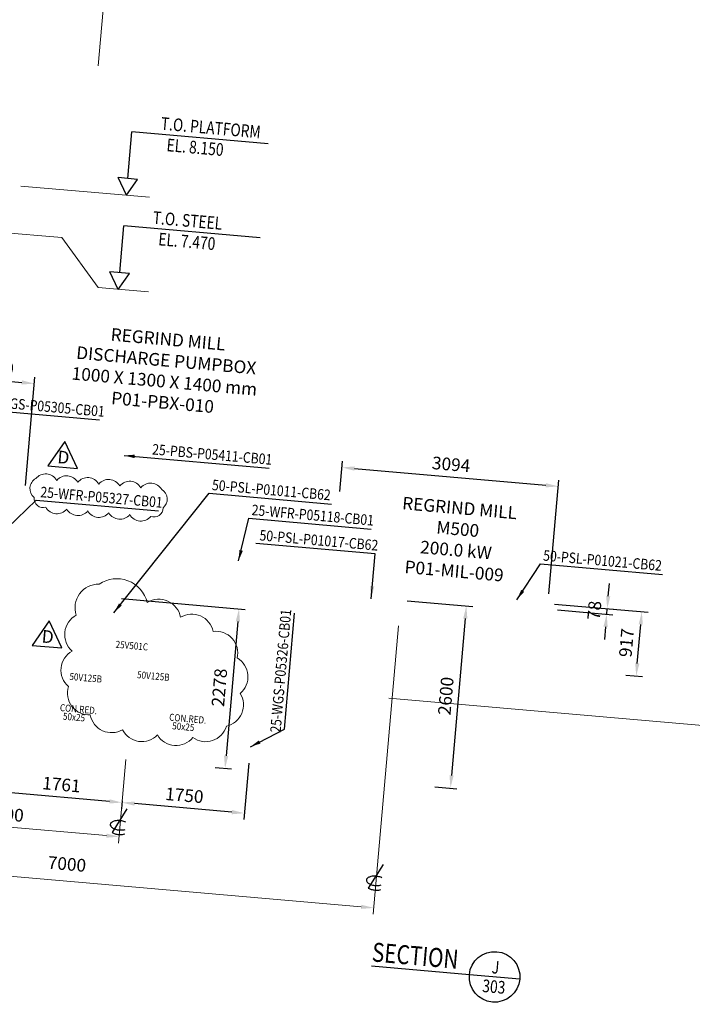
# Model space of a CAD drawing. Units: millimetres. Extents: x 688228118 to 688274902, y 4262398792 to 4262420412.
# Drawn here: x 688248930 to 688258501, y 4262398906 to 4262412912 of the extents above; entities that cross this region are included whole.
import ezdxf
from ezdxf.enums import TextEntityAlignment as Align

# ---------------------------------------------------------------- set-up
doc = ezdxf.new("R2010")
doc.units = ezdxf.units.MM
doc.header["$LTSCALE"] = 50
doc.header["$MEASUREMENT"] = 0
doc.layers.get('0').update_dxf_attribs({"color": 9})
for name, color, linetype, lineweight in [('01 Nolu', 1, 'Continuous', 15), ('CLOUD', 4, 'Continuous', 0), ('EKIPMAN YAZISI', 3, 'Continuous', 0), ('YAZI', 161, 'Continuous', 15)]:
    doc.layers.add(name, color=color, linetype=linetype, lineweight=lineweight)
for name, color, linetype in [('BORDER', 9, 'Continuous'), ('GETEX', 3, 'Continuous'), ('P00-LINE NUMBER', 40, 'Continuous'), ('REV', 40, 'Continuous'), ('TEXT', 3, 'Continuous'), ('YAZI3-TEXT3', 123, 'Continuous')]:
    doc.layers.add(name, color=color, linetype=linetype)
doc.styles.add('PIPE KOD', font='geniso.shx', dxfattribs={"width": 0.85, "height": 3})
doc.styles.add('ROMANS', font='ROMANS.shx', dxfattribs={"width": 0.8})
doc.styles.add('STD', font='romans.shx', dxfattribs={"width": 0.8})
doc.styles.add('TITLE', font='romans.shx', dxfattribs={"width": 0.8, "height": 500})
doc.dimstyles.new('STDM', dxfattribs={"dimscale": 60, "dimtxt": 3, "dimasz": 3, "dimexe": 1.5, "dimexo": 1.5, "dimgap": 1.5, "dimtad": 1, "dimdec": 0, "dimzin": 3, "dimdsep": 46, "dimtxsty": 'STD', "dimcen": 2.2, "dimclrd": 256, "dimclre": 256, "dimclrt": 3, "dimaunit": 1, "dimadec": 4, "dimazin": 0, "dimtfac": 0.65, "dimtdec": 0, "dimtix": 1, "dimtmove": 0, "dimatfit": 3, "dimfxl": 1, "dimfrac": 1, "dimtolj": 1, "dimtzin": 0, "dimarcsym": 0})

# ---------------------------------------------------------------- blocks, each defined once
blk = doc.blocks.new('*D15')
at = {"layer": '01 Nolu', "transparency": 16777216}
for p, q in [((688247195, 4262403166), (688247049, 4262401488)), ((688250440, 4262402387), (688250336, 4262401200)), ((688247236, 4262401562), (688250164, 4262401306))]:
    blk.add_line(p, q, dxfattribs=at)
for points in [[(688247238, 4262401592), (688247233, 4262401532), (688247056, 4262401577)], [(688250167, 4262401335), (688250162, 4262401276), (688250344, 4262401290)]]:
    blk.add_solid(points, dxfattribs=at)
at = {"layer": 'DEFPOINTS', "color": 0, "transparency": 16777216}
for p in [(688247203, 4262403255), (688250448, 4262402477), (688250344, 4262401290)]:
    blk.add_point(p, dxfattribs=at)
at = {"layer": '01 Nolu', "color": 3, "transparency": 16777216, "insert": (688248716, 4262401613), "char_height": 180, "attachment_point": 5, "rotation": 355, "style": 'ROMANS'}
blk.add_mtext('\\A1;3300', dxfattribs=at)
blk = doc.blocks.new('*D16')
at = {"layer": '01 Nolu', "transparency": 16777216}
for p, q in [((688254320, 4262404288), (688253961, 4262400187)), ((688247180, 4262402996), (688246988, 4262400797)), ((688247175, 4262400871), (688253790, 4262400293))]:
    blk.add_line(p, q, dxfattribs=at)
for points in [[(688247178, 4262400901), (688247173, 4262400841), (688246996, 4262400887)], [(688253793, 4262400322), (688253787, 4262400263), (688253969, 4262400277)]]:
    blk.add_solid(points, dxfattribs=at)
at = {"layer": 'DEFPOINTS', "color": 0, "transparency": 16777216}
for p in [(688254328, 4262404378), (688247188, 4262403086), (688253969, 4262400277)]:
    blk.add_point(p, dxfattribs=at)
at = {"layer": '01 Nolu', "color": 3, "transparency": 16777216, "insert": (688249603, 4262400902), "char_height": 180, "attachment_point": 5, "rotation": 355, "style": 'ROMANS'}
blk.add_mtext('\\A1;7000', dxfattribs=at)
blk = doc.blocks.new('*D22')
at = {"layer": '01 Nolu', "transparency": 16777216}
for p, q in [((688248185, 4262414481), (688248197, 4262414619)), ((688250052, 4262414366), (688248369, 4262414513)), ((688250048, 4262412254), (688250239, 4262414440))]:
    blk.add_line(p, q, dxfattribs=at)
for points in [[(688248371, 4262414543), (688248366, 4262414483), (688248189, 4262414529)], [(688250055, 4262414396), (688250050, 4262414336), (688250232, 4262414350)]]:
    blk.add_solid(points, dxfattribs=at)
at = {"layer": 'DEFPOINTS', "color": 0, "transparency": 16777216}
for p in [(688248189, 4262414529), (688248177, 4262414391), (688250040, 4262412164)]:
    blk.add_point(p, dxfattribs=at)
at = {"layer": '01 Nolu', "color": 3, "transparency": 16777216, "insert": (688249226, 4262414619), "char_height": 180, "attachment_point": 5, "rotation": 355, "style": 'ROMANS'}
blk.add_mtext('\\A1;2050', dxfattribs=at)
blk = doc.blocks.new('G016')
blk.add_lwpolyline([(1.41, 4.03), (-1.6, -1.85)])
for points in [[(1.41, 0.85, 0.048842), (0.9, 1.01, 0.050677), (0.01, 1.1, 0.050677), (-0.89, 1.01, 0.064518), (-1.56, 0.78, 0.104003), (-2.07, 0.37, 0.175784), (-2.21, 0, 0.175784), (-2.07, -0.37, 0.104003), (-1.56, -0.78, 0.064518), (-0.89, -1.01, 0.050677), (0.01, -1.1, 0.050677), (0.9, -1.01, 0.048842), (1.41, -0.85, 0.090085)], [(-1.6, -1.85, 0.007401), (-1.56, -1.87, 0.064518), (-0.89, -2.1, 0.050677), (0.01, -2.19, 0.050677), (0.9, -2.1, 0.048842), (1.41, -1.94, 0.014442)]]:
    blk.add_lwpolyline(points, format="xyb")
blk = doc.blocks.new('g034')
at = {"color": 1}
for p, q in [((-6, 0), (-29.28, 0)), ((6, 0), (-6, 0))]:
    blk.add_line(p, q, dxfattribs=at)
blk.add_circle((0, 0), 6, dxfattribs=at)
at = {"style": 'TITLE', "width": 0.8}
blk.add_text('SECTION', height=4.5, dxfattribs=at).set_placement((-19.16, 1.13), align=Align.CENTER)
at = {"style": 'STD', "width": 0.8}
for tag, p in [('?', (0.05, 0.8)), ('???', (0.05, -3.82))]:
    blk.add_attdef(tag, text='', height=3, dxfattribs=at).set_placement(p, align=Align.CENTER)
blk = doc.blocks.new('G017')
at = {"color": 1}
for p, q in [((-32.45, 15.12), (0, 15.12)), ((0, 4), (0, 15.12)), ((-2.31, 4), (2.31, 4)), ((0, 0), (-2.31, 4)), ((0, 0), (2.31, 4))]:
    blk.add_line(p, q, dxfattribs=at)
at = {"color": 3, "style": 'STD', "width": 0.8}
for tag, p in [('TOPOF?', (-2.29, 16.21)), ('EL?', (-2.29, 11.25))]:
    blk.add_attdef(tag, text='', height=3, dxfattribs=at).set_placement(p, align=Align.RIGHT)
blk = doc.blocks.new('*D33')
at = {"layer": '01 Nolu', "lineweight": -2, "ltscale": 8, "transparency": 16777216}
for p, q in [((688252192, 4262402334), (688252122, 4262401534)), ((688250389, 4262401802), (688250378, 4262401686)), ((688251950, 4262401639), (688250566, 4262401760))]:
    blk.add_line(p, q, dxfattribs=at)
at = {"layer": '01 Nolu', "ltscale": 8, "transparency": 16777216}
for points in [[(688250568, 4262401790), (688250563, 4262401731), (688250386, 4262401776)], [(688251953, 4262401669), (688251948, 4262401609), (688252130, 4262401624)]]:
    blk.add_solid(points, dxfattribs=at)
at = {"layer": 'DEFPOINTS', "color": 0, "ltscale": 8, "transparency": 16777216}
for p in [(688252200, 4262402423), (688250396, 4262401891), (688250386, 4262401776)]:
    blk.add_point(p, dxfattribs=at)
at = {"layer": '01 Nolu', "color": 3, "ltscale": 8, "transparency": 16777216, "insert": (688251274, 4262401879), "char_height": 180, "attachment_point": 5, "rotation": 355, "style": 'STD'}
blk.add_mtext('\\A1;1750', dxfattribs=at)
blk = doc.blocks.new('*D34')
at = {"layer": '01 Nolu', "lineweight": -2, "ltscale": 8, "transparency": 16777216}
for p, q in [((688248640, 4262402019), (688248640, 4262402019)), ((688250207, 4262401792), (688248811, 4262401914)), ((688250394, 4262401866), (688250394, 4262401866))]:
    blk.add_line(p, q, dxfattribs=at)
at = {"layer": '01 Nolu', "ltscale": 8, "transparency": 16777216}
for points in [[(688248814, 4262401944), (688248808, 4262401884), (688248632, 4262401930)], [(688250210, 4262401822), (688250204, 4262401762), (688250386, 4262401776)]]:
    blk.add_solid(points, dxfattribs=at)
at = {"layer": 'DEFPOINTS', "color": 0, "ltscale": 8, "transparency": 16777216}
for p in [(688248632, 4262401930), (688248632, 4262401930), (688250386, 4262401776)]:
    blk.add_point(p, dxfattribs=at)
at = {"layer": '01 Nolu', "color": 3, "ltscale": 8, "transparency": 16777216, "insert": (688249525, 4262402032), "char_height": 180, "attachment_point": 5, "rotation": 355, "style": 'STD'}
blk.add_mtext('\\A1;1761', dxfattribs=at)
blk = doc.blocks.new('*D231')
at = {"layer": '01 Nolu', "lineweight": -2, "ltscale": 8, "transparency": 16777216}
for p, q in [((688256540, 4262404598), (688257873, 4262404482)), ((688257719, 4262403756), (688257768, 4262404310)), ((688257556, 4262403590), (688257793, 4262403569))]:
    blk.add_line(p, q, dxfattribs=at)
at = {"layer": '01 Nolu', "ltscale": 8, "transparency": 16777216}
for points in [[(688257738, 4262404313), (688257797, 4262404308), (688257783, 4262404490)], [(688257689, 4262403759), (688257749, 4262403753), (688257703, 4262403577)]]:
    blk.add_solid(points, dxfattribs=at)
at = {"layer": 'DEFPOINTS', "color": 0, "ltscale": 8, "transparency": 16777216}
for p in [(688256450, 4262404606), (688257783, 4262404490), (688257466, 4262403597)]:
    blk.add_point(p, dxfattribs=at)
at = {"layer": '01 Nolu', "color": 3, "ltscale": 8, "transparency": 16777216, "insert": (688257564, 4262404049), "char_height": 180, "attachment_point": 5, "rotation": 85, "style": 'STD'}
blk.add_mtext('\\A1;917', dxfattribs=at)
blk = doc.blocks.new('*D232')
at = {"layer": '01 Nolu', "lineweight": -2, "ltscale": 8, "transparency": 16777216}
for p, q in [((688257305, 4262404712), (688257321, 4262404892)), ((688256583, 4262404517), (688257372, 4262404448)), ((688257201, 4262404541), (688257379, 4262404525)), ((688257283, 4262404455), (688257290, 4262404533)), ((688257267, 4262404276), (688257251, 4262404097))]:
    blk.add_line(p, q, dxfattribs=at)
at = {"layer": '01 Nolu', "ltscale": 8, "transparency": 16777216}
for points in [[(688257275, 4262404715), (688257335, 4262404710), (688257290, 4262404533)], [(688257237, 4262404279), (688257297, 4262404274), (688257283, 4262404455)]]:
    blk.add_solid(points, dxfattribs=at)
at = {"layer": 'DEFPOINTS', "color": 0, "ltscale": 8, "transparency": 16777216}
for p in [(688256494, 4262404525), (688257112, 4262404548), (688257290, 4262404533)]:
    blk.add_point(p, dxfattribs=at)
at = {"layer": '01 Nolu', "color": 3, "ltscale": 8, "transparency": 16777216, "insert": (688257107, 4262404510), "char_height": 180, "attachment_point": 5, "rotation": 85, "style": 'STD'}
blk.add_mtext('\\A1;78', dxfattribs=at)
blk = doc.blocks.new('*D240')
at = {"layer": '01 Nolu', "lineweight": -2, "ltscale": 8, "transparency": 16777216}
for p, q in [((688250377, 4262404677), (688252141, 4262404523)), ((688252035, 4262404352), (688251868, 4262402441)), ((688251710, 4262402274), (688251942, 4262402254))]:
    blk.add_line(p, q, dxfattribs=at)
at = {"layer": '01 Nolu', "ltscale": 8, "transparency": 16777216}
for points in [[(688252005, 4262404354), (688252065, 4262404349), (688252051, 4262404531)], [(688251838, 4262402443), (688251898, 4262402438), (688251852, 4262402262)]]:
    blk.add_solid(points, dxfattribs=at)
at = {"layer": 'DEFPOINTS', "color": 0, "ltscale": 8, "transparency": 16777216}
for p in [(688250287, 4262404685), (688251620, 4262402282), (688251852, 4262402262)]:
    blk.add_point(p, dxfattribs=at)
at = {"layer": '01 Nolu', "color": 3, "ltscale": 8, "transparency": 16777216, "insert": (688251772, 4262403412), "char_height": 180, "attachment_point": 5, "rotation": 85, "style": 'STD'}
blk.add_mtext('\\A1;2278', dxfattribs=at)
blk = doc.blocks.new('*D243')
at = {"layer": '01 Nolu', "lineweight": -2, "ltscale": 8, "transparency": 16777216}
for p, q in [((688247963, 4262407579), (688247993, 4262407927)), ((688248165, 4262407821), (688248960, 4262407752)), ((688249013, 4262406285), (688249148, 4262407826))]:
    blk.add_line(p, q, dxfattribs=at)
at = {"layer": '01 Nolu', "ltscale": 8, "transparency": 16777216}
for points in [[(688248167, 4262407851), (688248162, 4262407792), (688247985, 4262407837)], [(688248963, 4262407782), (688248958, 4262407722), (688249140, 4262407736)]]:
    blk.add_solid(points, dxfattribs=at)
at = {"layer": 'DEFPOINTS', "color": 0, "ltscale": 8, "transparency": 16777216}
for p in [(688249140, 4262407736), (688247955, 4262407489), (688249005, 4262406195)]:
    blk.add_point(p, dxfattribs=at)
at = {"layer": '01 Nolu', "color": 3, "ltscale": 8, "transparency": 16777216, "insert": (688248578, 4262407966), "char_height": 180, "attachment_point": 5, "rotation": 355, "style": 'STD'}
blk.add_mtext('\\A1;1159', dxfattribs=at)
blk = doc.blocks.new('*D257')
at = {"layer": '01 Nolu', "lineweight": -2, "ltscale": 8, "transparency": 16777216}
for p, q in [((688253484, 4262406200), (688253522, 4262406632)), ((688253693, 4262406527), (688256417, 4262406289)), ((688256462, 4262404745), (688256604, 4262406363))]:
    blk.add_line(p, q, dxfattribs=at)
at = {"layer": '01 Nolu', "ltscale": 8, "transparency": 16777216}
for points in [[(688253696, 4262406557), (688253690, 4262406497), (688253514, 4262406543)], [(688256419, 4262406319), (688256414, 4262406259), (688256596, 4262406273)]]:
    blk.add_solid(points, dxfattribs=at)
at = {"layer": 'DEFPOINTS', "color": 0, "ltscale": 8, "transparency": 16777216}
for p in [(688256596, 4262406273), (688253476, 4262406110), (688256454, 4262404655)]:
    blk.add_point(p, dxfattribs=at)
at = {"layer": '01 Nolu', "color": 3, "ltscale": 8, "transparency": 16777216, "insert": (688255070, 4262406587), "char_height": 180, "attachment_point": 5, "rotation": 355, "style": 'STD'}
blk.add_mtext('\\A1;3094', dxfattribs=at)
blk = doc.blocks.new('*D258')
at = {"layer": '01 Nolu', "lineweight": -2, "ltscale": 8, "transparency": 16777216}
for p, q in [((688254442, 4262404645), (688255376, 4262404563)), ((688255271, 4262404392), (688255075, 4262402160)), ((688254837, 4262402000), (688255149, 4262401973))]:
    blk.add_line(p, q, dxfattribs=at)
at = {"layer": '01 Nolu', "ltscale": 8, "transparency": 16777216}
for points in [[(688255241, 4262404394), (688255301, 4262404389), (688255286, 4262404571)], [(688255046, 4262402163), (688255105, 4262402158), (688255060, 4262401981)]]:
    blk.add_solid(points, dxfattribs=at)
at = {"layer": 'DEFPOINTS', "color": 0, "ltscale": 8, "transparency": 16777216}
for p in [(688254352, 4262404653), (688254747, 4262402008), (688255060, 4262401981)]:
    blk.add_point(p, dxfattribs=at)
at = {"layer": '01 Nolu', "color": 3, "ltscale": 8, "transparency": 16777216, "insert": (688254994, 4262403292), "char_height": 180, "attachment_point": 5, "rotation": 85, "style": 'STD'}
blk.add_mtext('\\A1;2600', dxfattribs=at)

msp = doc.modelspace()

# ---------------------------------------------------------------- linework, layer by layer
at = {"layer": '01 Nolu'}
for p, q in [((688248945.2, 4262410546.5), (688250776, 4262410386.3)), ((688254185.3, 4262403262), (688260047.5, 4262402749.2))]:
    msp.add_line(p, q, dxfattribs=at)
at = {"layer": '01 Nolu', "ltscale": 8}
for p, q in [((688246643.3, 4262410065.2), (688249529.7, 4262409812.7)), ((688249529.7, 4262409812.7), (688250046.2, 4262409101.3)), ((688250046.2, 4262409101.3), (688250761.5, 4262409038.7))]:
    msp.add_line(p, q, dxfattribs=at)
at = {"layer": 'CLOUD', "color": 193}
for points in [[(688249159.1, 4262406385.3, -0.5205671), (688249458, 4262406359.1, -0.5205671), (688249756.8, 4262406333, -0.5205671), (688250055.7, 4262406306.8, -0.5205671), (688250354.5, 4262406280.7, -0.5205671), (688250653.4, 4262406254.5, -0.5205671), (688250952.3, 4262406228.4, -0.5205671), (688250970.5, 4262405966.8, -0.5205671), (688250795.8, 4262405845.1, -0.5205671), (688250496.9, 4262405871.2, -0.5205671), (688250198, 4262405897.4, -0.5205671), (688249899.2, 4262405923.5, -0.5205671), (688249600.3, 4262405949.6, -0.5205671), (688249301.5, 4262405975.8, -0.5205671), (688249135.3, 4262406113.3, -0.5205671)], [(688250059.8, 4262404882.4, 0.5205671), (688249735.9, 4262404440.9, 0.5205671), (688249735.9, 4262404440.9, 0.5205671), (688249675.8, 4262403930.2, 0.5205671), (688249675.8, 4262403930.2, 0.5205671), (688249624.1, 4262403426.5, 0.5205671), (688249624.1, 4262403426.5, 0.5205671), (688249935.5, 4262403021.8, 0.5205671), (688249935.5, 4262403021.8, 0.5205671), (688250395.1, 4262402812.2, 0.5205671), (688250395.1, 4262402812.2, 0.5205671), (688250889.6, 4262402738.1, 0.5205671), (688250889.6, 4262402738.1, 0.5205671), (688251395.1, 4262402701.6, 0.5205671), (688251395.1, 4262402701.6, 0.5205671), (688251871.4, 4262402860.2, 0.5205671), (688251871.4, 4262402860.2, 0.5205671), (688252066.5, 4262403328.3, 0.5205671), (688252066.5, 4262403328.3, 0.5205671), (688252025.8, 4262403832.4, 0.5205671), (688252025.8, 4262403832.4, 0.5205671), (688251681.1, 4262404209.2, 0.5205671), (688251681.1, 4262404209.2, 0.5205671), (688251220.9, 4262404411.1, 0.5205671), (688251220.9, 4262404411.1, 0.5205671), (688250746.1, 4262404622.1, 0.5205671), (688250746.1, 4262404622.1, 0.5205671)]]:
    msp.add_lwpolyline(points, format="xyb", close=True, dxfattribs=at)

# ---------------------------------------------------------------- block references
at = {"layer": 'BORDER'}
ref = msp.add_blockref('G017', (688250449.3, 4262410414.3), dxfattribs=dict(at, xscale=-60.00000000205556, yscale=59.9999998832999, zscale=59.99999999999988, rotation=355.0000002680915))
ref.add_attrib('EL?', 'EL. 8.150', dxfattribs={"layer": 'YAZI3-TEXT3', "height": 180, "rotation": 355, "style": 'STD', "width": 0.8}).set_placement((688251823.2, 4262410971.9), align=Align.RIGHT)
ref.add_attrib('TOPOF?', 'T.O. PLATFORM', dxfattribs={"layer": 'YAZI3-TEXT3', "height": 180, "rotation": 355, "style": 'STD', "width": 0.8}).set_placement((688252351.2, 4262411224.1), align=Align.RIGHT)
ref = msp.add_blockref('G017', (688250332.1, 4262409075.7), dxfattribs=dict(at, xscale=-60.00000000205556, yscale=59.9999998832999, zscale=59.99999999999988, rotation=355.0000002680915))
ref.add_attrib('EL?', 'EL. 7.470', dxfattribs={"layer": 'YAZI3-TEXT3', "height": 180, "rotation": 355, "style": 'STD', "width": 0.8}).set_placement((688251706.1, 4262409633.3), align=Align.RIGHT)
ref.add_attrib('TOPOF?', 'T.O. STEEL', dxfattribs={"layer": 'YAZI3-TEXT3', "height": 180, "rotation": 355, "style": 'STD', "width": 0.8}).set_placement((688251804.4, 4262409923.1), align=Align.RIGHT)
at = {"layer": 'GETEX', "xscale": 59.99999976454424, "yscale": 59.99999988330001, "zscale": 60, "rotation": 355.000000169052}
for p in [(688250350.9, 4262401452.1), (688253995.9, 4262400661.8)]:
    msp.add_blockref('G016', p, dxfattribs=at)
at = {"layer": 'TEXT', "xscale": 60.00000254922043, "yscale": 59.9999998832999, "zscale": 60, "rotation": 354.9999880603967}
msp.add_blockref('g034', (688255687.2, 4262399295.7), dxfattribs=at).add_auto_attribs({'?': 'J', '???': '303'})

# ---------------------------------------------------------------- texts
at = {"layer": 'EKIPMAN YAZISI', "insert": (688251050.3, 4262408455.5), "char_height": 180, "attachment_point": 2, "rotation": 355, "style": 'STD', "bg_fill": 3, "box_fill_scale": 1.2, "bg_fill_color": 256, "bg_fill_transparency": 0}
msp.add_mtext('REGRIND MILL\\PDISCHARGE PUMPBOX\\P1000 X 1300 X 1400 mm \\PP01-PBX-010', dxfattribs=at)
at = {"layer": 'P00-LINE NUMBER', "style": 'PIPE KOD', "width": 0.85}
for s, rotation, p in [('25-PBS-P05411-CB01', 354.99994, (688250810.4, 4262406728.2)), ('50-PSL-P01011-CB62', 354.99994, (688251662, 4262406221.6)), ('25-WFR-P05327-CB01', 355.00006, (688249219.7, 4262406120.6)), ('25-WFR-P05118-CB01', 354.99994, (688252226.1, 4262405866.1)), ('50-PSL-P01017-CB62', 354.99994, (688252338.2, 4262405505.9)), ('50-PSL-P01021-CB62', 354.99994, (688256374, 4262405218.6)), ('25-WGS-P05326-CB01', 84.99991, (688252642.8, 4262402764.8))]:
    msp.add_text(s, height=150, rotation=rotation, dxfattribs=at).set_placement(p)
at = {"layer": 'REV', "insert": (688249551.3, 4262406664.1, -21.5), "char_height": 180, "attachment_point": 5, "rotation": 355, "line_spacing_factor": 0.9, "style": 'STD', "bg_fill": 3, "box_fill_scale": 1.5, "bg_fill_color": 256, "bg_fill_true_color": 13158600, "bg_fill_transparency": 0}
msp.add_mtext('D', dxfattribs=at)
at = {"layer": 'YAZI', "style": 'PIPE KOD', "width": 0.85}
for s, p in [('25V501C', (688250291.8, 4262403978.4, 0)), ('50V125B', (688250596.5, 4262403546.3, 0)), ('50V125B', (688249634.5, 4262403521, 0)), ('CON.RED.', (688249499, 4262403078.3, 0)), ('50x25', (688249542.3, 4262402955.1, 0)), ('CON.RED.', (688251054, 4262402942.3, 0)), ('50x25', (688251097.3, 4262402819, 0))]:
    msp.add_text(s, height=100, rotation=355.00005, dxfattribs=at).set_placement(p)

# ---------------------------------------------------------------- dimensions: what is measured, and where the dimension line sits
at = {"layer": '01 Nolu'}
for base, p1, p2, picture, middle in [((688248189.5, 4262414528.9), (688250040.4, 4262412163.9), (688248177.4, 4262414391.2), '*D22', (688249226.2, 4262414618.9)), ((688250343.8, 4262401289.8), (688247203.1, 4262403255.2), (688250447.6, 4262402477), '*D15', (688248715.8, 4262401613))]:
    dim = msp.add_linear_dim(base=base, p1=p1, p2=p2, angle=355, dimstyle='STDM', override={"dimscale": 60, "dimtxsty": 'ROMANS', "dimtix": 1, "dimtmove": 2}, dxfattribs=at)
    dim.commit()
    dim.dimension.update_dxf_attribs({"geometry": picture, "text_midpoint": middle})
at = {"layer": '01 Nolu', "ltscale": 8}
for base, p1, p2, angle, picture, middle in [((688249139.7, 4262407736.1), (688247955, 4262407488.9), (688249004.8, 4262406195), 355, '*D243', (688248578.2, 4262407965.9)), ((688257289.6, 4262404532.9), (688256493.7, 4262404524.5), (688257111.8, 4262404548.4), 85, '*D232', (688257106.9, 4262404509.9)), ((688251852.5, 4262402261.5), (688250287.5, 4262404685.2), (688251620.3, 4262402281.9), 85, '*D240', (688251772.4, 4262403411.9)), ((688255059.7, 4262401980.9), (688254352.1, 4262404652.8), (688254746.9, 4262402008.3), 85, '*D258', (688254993.7, 4262403291.7)), ((688257783.2, 4262404489.7), (688257466.2, 4262403597.4), (688256450.1, 4262404606.3), 85, '*D231', (688257564, 4262404048.8)), ((688250386.3, 4262401776.1), (688252199.6, 4262402423.2), (688250396.4, 4262401891.3), 355, '*D33', (688251273.7, 4262401879.2)), ((688248631.7, 4262401929.6), (688250386.3, 4262401776.1), (688248631.7, 4262401929.6), 355, '*D34', (688249524.7, 4262402032.2))]:
    dim = msp.add_linear_dim(base=base, p1=p1, p2=p2, angle=angle, dimstyle='STDM', dxfattribs=at)
    dim.commit()
    dim.dimension.update_dxf_attribs({"geometry": picture, "text_midpoint": middle})
at = {"layer": '01 Nolu'}
dim = msp.add_linear_dim(base=(688253969.3, 4262400276.8), p1=(688247188.3, 4262403086.1), p2=(688254328.1, 4262404378), angle=355, dimstyle='STDM', override={"dimscale": 60, "dimtxsty": 'ROMANS', "dimtix": 1, "dimtmove": 2}, dxfattribs=at)
dim.commit()
dim.dimension.update_dxf_attribs({"geometry": '*D16', "text_midpoint": (688249602.9, 4262400902.2), "dimtype": 160})

# ---------------------------------------------------------------- leaders
at = {"layer": 'P00-LINE NUMBER'}
for points, override in [([(688250416.7, 4262406712.9), (688252478.6, 4262406532.5)], {"dimscale": 50, "dimtad": 0, "dimtxsty": 'ROMANS', "dimtmove": 2}), ([(688250269.2, 4262404476.2), (688251628.4, 4262406174.7), (688253367.4, 4262406022.6)], {"dimscale": 50, "dimtad": 0, "dimtxsty": 'ROMANS', "dimtix": 1, "dimtmove": 2}), ([(688248257.4, 4262405208.9), (688249166.3, 4262406075.5), (688250905.2, 4262405923.3)], {"dimgap": 1.5, "dimtad": 0}), ([(688252045.2, 4262405216.1), (688252192.6, 4262405819.2), (688253931.5, 4262405667.1)], {"dimscale": 50, "dimtad": 0, "dimtxsty": 'ROMANS', "dimtix": 1, "dimtmove": 2}), ([(688253931.1, 4262404674.8), (688253986.9, 4262405311.9), (688252289.4, 4262405460.4)], {"dimgap": 1.5, "dimtad": 0}), ([(688256004.8, 4262404661), (688256340.5, 4262405171.7), (688258079.4, 4262405019.6)], {"dimscale": 50, "dimtad": 0, "dimtxsty": 'ROMANS', "dimtix": 1, "dimtmove": 2}), ([(688252212.4, 4262402568.6), (688252697.3, 4262402818.8), (688252841.8, 4262404470.2)], {"dimscale": 50, "dimtad": 0, "dimtxsty": 'ROMANS', "dimtix": 1, "dimtmove": 2})]:
    msp.add_leader(points, dimstyle='STDM', override=override, dxfattribs=at)

# ---------------------------------------------------------------- next in the draw order: linework, layer by layer
at = {"layer": 'REV'}
msp.add_lwpolyline([(688249573.2, 4262406912.4), (688249329, 4262406563.6), (688249753.1, 4262406526.5)], close=True, dxfattribs=at)

# ---------------------------------------------------------------- next in the draw order: texts
at = {"layer": 'EKIPMAN YAZISI', "insert": (688255198.6, 4262406056), "char_height": 180, "attachment_point": 2, "rotation": 355, "style": 'STD', "bg_fill": 3, "box_fill_scale": 1.2, "bg_fill_color": 256, "bg_fill_transparency": 0}
msp.add_mtext('REGRIND MILL \\PM500\\P200.0 kW\\PP01-MIL-009', dxfattribs=at)
at = {"layer": 'P00-LINE NUMBER', "style": 'PIPE KOD', "width": 0.85}
msp.add_text('40-WGS-P05305-CB01', height=150, rotation=355.00006, dxfattribs=at).set_placement((688248378.4, 4262407416.3))
at = {"layer": 'REV', "insert": (688249328, 4262404112.3, -21.5), "char_height": 180, "attachment_point": 5, "rotation": 355, "line_spacing_factor": 0.9, "style": 'STD', "bg_fill": 3, "box_fill_scale": 1.5, "bg_fill_color": 256, "bg_fill_true_color": 13158600, "bg_fill_transparency": 0}
msp.add_mtext('D', dxfattribs=at)

# ---------------------------------------------------------------- next in the draw order: leaders
at = {"layer": 'P00-LINE NUMBER'}
msp.add_leader([(688247941.1, 4262407054.8), (688248325, 4262407371.2), (688250063.9, 4262407219.1)], dimstyle='STDM', override={"dimscale": 50, "dimtad": 0, "dimtxsty": 'ROMANS', "dimtmove": 2}, dxfattribs=at)

# ---------------------------------------------------------------- next in the draw order: linework, layer by layer
at = {"layer": 'REV'}
msp.add_lwpolyline([(688249350, 4262404360.5), (688249105.8, 4262404011.8), (688249529.9, 4262403974.7)], close=True, dxfattribs=at)

# ---------------------------------------------------------------- next in the draw order: dimensions: what is measured, and where the dimension line sits
at = {"layer": '01 Nolu', "ltscale": 8}
dim = msp.add_linear_dim(base=(688256595.9, 4262406273.2), p1=(688253475.9, 4262406110.5), p2=(688256454.4, 4262404655.5), angle=355, dimstyle='STDM', dxfattribs=at)
dim.commit()
dim.dimension.update_dxf_attribs({"geometry": '*D257', "text_midpoint": (688255070.5, 4262406587.3)})

doc.saveas('drawing.dxf')
